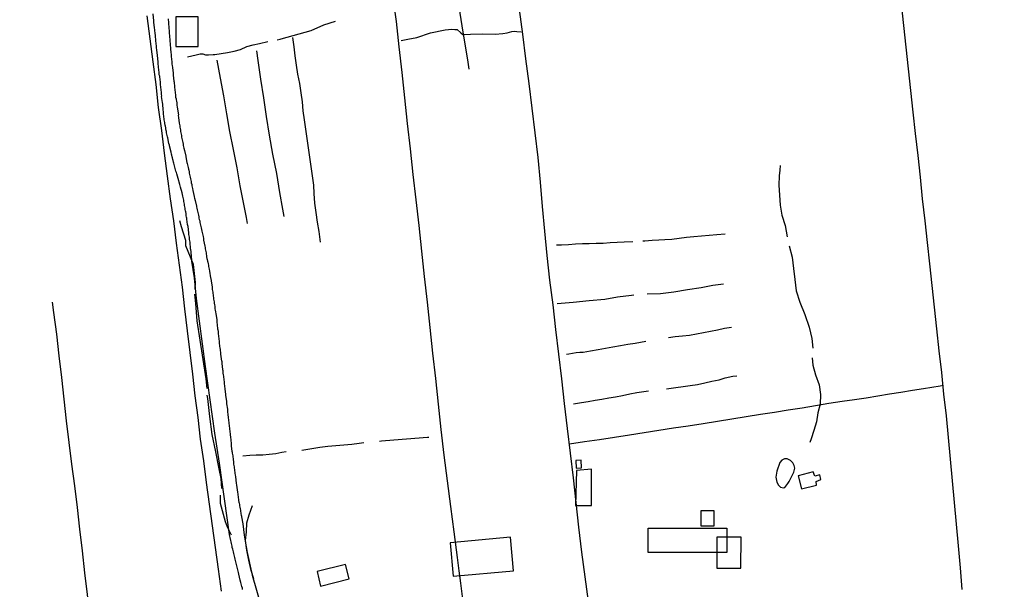
# Model space of a CAD drawing. Units: millimetres. Extents: x 192772 to 195184, y 1663204 to 1665982.
# Drawn here: x 193495 to 193733, y 1663469 to 1663607 of the extents above; entities that cross this region are included whole.
import ezdxf

# ---------------------------------------------------------------- set-up
doc = ezdxf.new("R2010")
doc.units = ezdxf.units.MM
for name, color, linetype in [('EDIFICACAO_REFERENCIAL', 30, 'Continuous'), ('IMAGEM', 7, 'Continuous'), ('V-EDIFICACAO', 2, 'Continuous'), ('V-LAGOA', 5, 'Continuous'), ('V-LOTE', 1, 'Continuous'), ('V-REFERENCIA', 80, 'Continuous'), ('V-TESTADA', 5, 'Continuous'), ('V-VALETA', 6, 'Continuous')]:
    doc.layers.add(name, color=color, linetype=linetype)
picture_1 = doc.add_image_def('image1.jpg', size_in_pixel=(4018, 4624))

msp = doc.modelspace()

# ---------------------------------------------------------------- linework, layer by layer
at = {"layer": 'EDIFICACAO_REFERENCIAL'}
for points in [[(193532.81, 1663600.1), (193538.2, 1663600.1), (193538.2, 1663607.36), (193532.81, 1663607.36), (193532.81, 1663600.1)], [(193629.57, 1663488.94), (193633.42, 1663488.94), (193633.42, 1663497.75), (193629.78, 1663497.48), (193629.57, 1663488.94)], [(193659.85, 1663484.03), (193663.09, 1663484.03), (193663.09, 1663487.66), (193659.85, 1663487.66), (193659.85, 1663484.03)], [(193647.13, 1663483.49), (193666.16, 1663483.49), (193666.16, 1663477.57), (193647.13, 1663477.57), (193647.13, 1663483.49)], [(193599.95, 1663471.85), (193614.57, 1663473.17), (193613.84, 1663481.29), (193599.21, 1663479.97), (193599.95, 1663471.85)]]:
    msp.add_lwpolyline(points, close=True, dxfattribs=at)
at = {"layer": 'V-EDIFICACAO'}
for points in [[(193629.6, 1663499.89), (193629.74, 1663497.99), (193631.03, 1663498.08), (193630.93, 1663499.99), (193629.6, 1663499.89)], [(193683.44, 1663496.15), (193684.27, 1663493.04), (193687.87, 1663493.94), (193687.83, 1663494.81), (193688.97, 1663495.24), (193688.69, 1663496.38), (193687.47, 1663496.11), (193687.07, 1663497.12), (193683.44, 1663496.15)], [(193663.77, 1663481.31), (193663.78, 1663473.84), (193669.6, 1663473.83), (193669.62, 1663481.31), (193663.77, 1663481.31)], [(193566.97, 1663473), (193567.84, 1663469.44), (193574.76, 1663471.19), (193573.85, 1663474.7), (193566.97, 1663473)]]:
    msp.add_lwpolyline(points, close=True, dxfattribs=at)
at = {"layer": 'V-LAGOA'}
msp.add_lwpolyline([(193681.27, 1663494.83), (193682.4, 1663497.04), (193682.64, 1663498.04), (193682.49, 1663498.68), (193682.18, 1663499.32), (193681.56, 1663499.88), (193680.82, 1663500.26), (193680.18, 1663500.26), (193679.47, 1663499.98), (193679.01, 1663499.41), (193678.31, 1663497.33), (193678.07, 1663495.84), (193678.29, 1663494.63), (193678.66, 1663493.87), (193679.17, 1663493.43), (193679.87, 1663493.28), (193680.2, 1663493.34), (193680.95, 1663494.34), (193681.27, 1663494.83)], close=True, dxfattribs=at)
at = {"layer": 'V-LOTE'}
for points in [[(193585.22, 1663612.43), (193586.09, 1663606.23), (193586.8, 1663600.05), (193587.47, 1663593.87), (193588.14, 1663587.69), (193588.81, 1663581.51), (193589.48, 1663575.33), (193590.17, 1663569.15), (193590.88, 1663562.97), (193591.6, 1663556.79), (193592.27, 1663550.61), (193592.94, 1663544.43), (193593.61, 1663538.25), (193594.28, 1663532.07), (193594.95, 1663525.89), (193595.62, 1663519.71), (193596.29, 1663513.53), (193596.96, 1663507.35), (193597.63, 1663501.17), (193598.48, 1663494.97), (193599.3, 1663488.77), (193600.06, 1663482.59), (193600.93, 1663476.41), (193601.28, 1663473.17), (193601.71, 1663470.19), (193602.42, 1663464.33)], [(193615.9, 1663609.09), (193616.71, 1663603.1), (193617.45, 1663597.13), (193618.22, 1663591.16), (193618.99, 1663585.17), (193619.71, 1663579.2), (193620.43, 1663573.23), (193620.97, 1663567.28), (193621.49, 1663561.35), (193622.01, 1663555.42), (193622.63, 1663549.49), (193623.29, 1663543.52), (193624.03, 1663537.55), (193624.73, 1663531.58), (193625.43, 1663525.61), (193626.17, 1663519.62), (193626.83, 1663513.65), (193627.55, 1663507.66), (193628.27, 1663501.67), (193628.99, 1663495.68), (193629.63, 1663489.69), (193630.31, 1663483.7), (193631.01, 1663477.71), (193631.82, 1663471.7), (193632.59, 1663465.71)], [(193723.19, 1663468.67), (193722.73, 1663473.92), (193722.25, 1663479.17), (193721.77, 1663484.42), (193721.31, 1663489.67), (193720.83, 1663494.92), (193720.35, 1663500.17), (193719.87, 1663505.42), (193719.39, 1663510.67), (193718.75, 1663515.94), (193718.21, 1663521.19), (193717.63, 1663526.46), (193717.01, 1663531.73), (193716.45, 1663536.98), (193715.87, 1663542.23), (193715.33, 1663547.48), (193714.77, 1663552.71), (193714.19, 1663557.94), (193713.59, 1663563.23), (193713.05, 1663568.5), (193712.51, 1663573.77), (193711.85, 1663579.04), (193711.31, 1663584.27), (193710.77, 1663589.5), (193710.19, 1663594.75), (193709.61, 1663600), (193709.01, 1663605.25), (193708.47, 1663610.46)], [(193525.73, 1663607.55), (193526.47, 1663602), (193527.21, 1663596.45), (193527.93, 1663590.9), (193528.5, 1663585.39), (193529.28, 1663579.82), (193529.92, 1663574.29), (193530.68, 1663568.76), (193531.44, 1663563.23), (193532.18, 1663557.88), (193532.84, 1663552.53), (193533.6, 1663547.18), (193534.3, 1663541.85), (193534.89, 1663536.58), (193535.55, 1663531.31), (193536.21, 1663526.04), (193536.8, 1663520.79), (193537.39, 1663515.54), (193538.07, 1663510.29), (193538.68, 1663505.04), (193539.46, 1663499.77), (193540.12, 1663494.52), (193540.86, 1663489.27), (193541.58, 1663484.02), (193542.3, 1663478.77), (193543.02, 1663473.52), (193543.74, 1663468.27)], [(193516.32, 1663424.03), (193516.15, 1663425.53), (193515.56, 1663430.77), (193515, 1663435.99), (193514.35, 1663441.21), (193513.81, 1663446.43), (193513.22, 1663451.67), (193512.57, 1663456.93), (193511.98, 1663462.19), (193511.4, 1663467.45), (193510.79, 1663472.71), (193510.18, 1663477.97), (193509.55, 1663483.23), (193508.94, 1663488.47), (193508.29, 1663493.73), (193507.64, 1663498.99), (193506.99, 1663504.25), (193506.34, 1663509.51), (193505.73, 1663514.75), (193505.17, 1663519.99), (193504.56, 1663525.23), (193503.95, 1663530.47), (193503.26, 1663535.71), (193502.94, 1663538.22)], [(193718.54, 1663518), (193717.87, 1663517.9), (193713.81, 1663517.23), (193711.14, 1663516.8), (193708.31, 1663516.37), (193705.56, 1663515.91), (193702.77, 1663515.45), (193699.94, 1663515), (193697.11, 1663514.55), (193694.07, 1663514.16), (193690.91, 1663513.64), (193687.63, 1663513.12), (193684.39, 1663512.58), (193681.07, 1663512.04), (193677.75, 1663511.5), (193674.32, 1663511.02), (193670.87, 1663510.44), (193667.42, 1663509.86), (193663.93, 1663509.3), (193660.44, 1663508.74), (193656.85, 1663508.22), (193653.28, 1663507.68), (193649.71, 1663507.14), (193646.14, 1663506.6), (193642.61, 1663506.02), (193639, 1663505.48), (193635.39, 1663504.9), (193631.7, 1663504.36), (193628.09, 1663503.84), (193628.01, 1663503.83)]]:
    msp.add_lwpolyline(points, dxfattribs=at)
at = {"layer": 'V-REFERENCIA'}
for points in [[(193548.95, 1663468.65), (193548.89, 1663468.99), (193548.78, 1663469.33), (193548.7, 1663469.67), (193548.63, 1663470.01), (193548.53, 1663470.35), (193548.38, 1663470.86), (193548.04, 1663472.37), (193547.95, 1663472.78), (193547.53, 1663474.37), (193547.48, 1663474.65), (193547.4, 1663474.99), (193547.33, 1663475.33), (193547.23, 1663475.68), (193547.16, 1663476.02), (193547.08, 1663476.36), (193546.97, 1663476.7), (193546.93, 1663477.04), (193546.84, 1663477.38), (193546.78, 1663477.72), (193546.7, 1663478.06), (193546.59, 1663478.44), (193546.46, 1663478.79), (193546.42, 1663479.13), (193546.31, 1663479.47), (193546.23, 1663479.81), (193546.16, 1663480.15), (193546.08, 1663480.49), (193546.06, 1663480.59), (193546.03, 1663480.74), (193546, 1663480.84), (193545.75, 1663481.97), (193543.39, 1663499.24), (193542.19, 1663506.5), (193542.19, 1663506.5), (193539.98, 1663522.66), (193537.79, 1663539.09), (193537.32, 1663544.13), (193536.62, 1663548.15), (193536.58, 1663549.59), (193536.53, 1663549.88), (193536.49, 1663550.22), (193536.47, 1663550.52), (193536.45, 1663550.86), (193536.36, 1663551.16), (193536.36, 1663551.5), (193536.32, 1663551.8), (193536.28, 1663552.14), (193536.24, 1663552.44), (193536.22, 1663552.78), (193536.19, 1663553.08), (193536.11, 1663553.38), (193536.11, 1663553.67), (193536.07, 1663553.97), (193536, 1663554.27), (193535.94, 1663554.57), (193535.9, 1663555.04), (193535.75, 1663556.55), (193535.64, 1663557), (193535.43, 1663558.34), (193535.43, 1663558.53), (193535.38, 1663558.83), (193535.32, 1663559.13), (193535.28, 1663559.43), (193535.26, 1663559.72), (193535.17, 1663560.06), (193535.13, 1663560.36), (193535.04, 1663560.7), (193535.02, 1663561), (193534.96, 1663561.34), (193534.92, 1663561.64), (193534.87, 1663561.98), (193534.79, 1663562.28), (193534.75, 1663562.62), (193534.68, 1663562.92), (193534.62, 1663563.26), (193534.53, 1663563.56), (193534.49, 1663563.86), (193534.38, 1663564.26), (193534.28, 1663564.67), (193533.92, 1663566.09), (193533.76, 1663566.71), (193533.34, 1663568.2), (193533, 1663569.31), (193532.91, 1663569.65), (193532.81, 1663569.95), (193532.7, 1663570.29), (193532.66, 1663570.59), (193532.55, 1663570.93), (193532.44, 1663571.23), (193532.4, 1663571.52), (193532.3, 1663571.86), (193532.19, 1663572.16), (193532.15, 1663572.5), (193532.06, 1663572.8), (193531.98, 1663573.14), (193531.91, 1663573.44), (193531.81, 1663573.78), (193531.76, 1663574.08), (193531.64, 1663574.55), (193531.28, 1663576.1), (193531.25, 1663576.21), (193531.12, 1663576.64), (193530.81, 1663577.98), (193530.74, 1663578.25), (193530.66, 1663578.55), (193530.61, 1663578.89), (193530.53, 1663579.19), (193530.49, 1663579.53), (193530.44, 1663579.83), (193530.38, 1663580.17), (193530.36, 1663580.47), (193530.27, 1663580.81), (193530.23, 1663581.11), (193530.14, 1663581.45), (193530.1, 1663581.75), (193530.02, 1663582.09), (193529.97, 1663582.39), (193529.93, 1663582.73), (193529.87, 1663583.03), (193529.85, 1663583.32), (193529.8, 1663583.66), (193529.8, 1663583.96), (193529.76, 1663584.3), (193529.72, 1663584.77), (193529.64, 1663586.2), (193529.55, 1663586.56), (193529.34, 1663588.03), (193529.36, 1663588.22), (193529.33, 1663588.52), (193529.29, 1663588.86), (193529.29, 1663589.16), (193529.23, 1663589.5), (193529.21, 1663589.8), (193529.16, 1663590.14), (193529.16, 1663590.44), (193529.08, 1663590.78), (193529.08, 1663591.08), (193529.04, 1663591.38), (193529.04, 1663591.67), (193528.95, 1663592.01), (193528.95, 1663592.31), (193528.91, 1663592.65), (193528.89, 1663592.95), (193528.78, 1663593.29), (193528.78, 1663593.59), (193528.74, 1663593.93), (193528.7, 1663594.4), (193528.49, 1663596), (193528.48, 1663596.44), (193528.32, 1663597.96), (193528.31, 1663598.15), (193528.27, 1663598.49), (193528.25, 1663598.79), (193528.21, 1663599.13), (193528.16, 1663599.43), (193528.14, 1663599.77), (193528.1, 1663600.07), (193528.1, 1663600.36), (193528.04, 1663600.7), (193528.01, 1663601), (193527.97, 1663601.34), (193527.97, 1663601.64), (193527.91, 1663601.98), (193527.89, 1663602.28), (193527.84, 1663602.62), (193527.84, 1663602.92), (193527.78, 1663603.26), (193527.76, 1663603.56), (193527.72, 1663603.86), (193527.7, 1663604.16), (193527.61, 1663604.62), (193527.47, 1663606.01), (193527.46, 1663606.37), (193527.3, 1663608.01)], [(193530.91, 1663606.84), (193530.93, 1663606.5), (193531, 1663606.16), (193531, 1663605.82), (193531.02, 1663605.48), (193531.06, 1663604.96), (193531.13, 1663603.54), (193531.19, 1663603.3), (193531.25, 1663602.83), (193531.34, 1663601.49), (193531.36, 1663601.26), (193531.38, 1663600.96), (193531.42, 1663600.62), (193531.42, 1663600.32), (193531.46, 1663599.98), (193531.51, 1663599.64), (193531.51, 1663599.3), (193531.55, 1663598.96), (193531.57, 1663598.62), (193531.66, 1663598.28), (193531.68, 1663597.94), (193531.68, 1663597.59), (193531.72, 1663597.25), (193531.74, 1663596.91), (193531.81, 1663596.57), (193531.83, 1663596.23), (193531.85, 1663595.89), (193531.91, 1663595.55), (193531.98, 1663595.04), (193532.15, 1663593.7), (193532.17, 1663593.21), (193532.28, 1663591.74), (193532.36, 1663591.46), (193532.38, 1663591.12), (193532.44, 1663590.78), (193532.49, 1663590.48), (193532.49, 1663590.14), (193532.55, 1663589.8), (193532.57, 1663589.46), (193532.62, 1663589.16), (193532.66, 1663588.82), (193532.7, 1663588.52), (193532.74, 1663588.18), (193532.74, 1663587.84), (193532.83, 1663587.5), (193532.87, 1663587.2), (193532.94, 1663586.86), (193533, 1663586.52), (193533.02, 1663586.18), (193533.04, 1663585.84), (193533.11, 1663585.5), (193533.17, 1663584.99), (193533.39, 1663583.56), (193533.38, 1663583.41), (193533.42, 1663582.94), (193533.6, 1663581.56), (193533.68, 1663581.28), (193533.72, 1663580.94), (193533.77, 1663580.6), (193533.81, 1663580.26), (193533.89, 1663579.92), (193533.94, 1663579.58), (193534.02, 1663579.23), (193534.06, 1663578.89), (193534.13, 1663578.55), (193534.19, 1663578.21), (193534.26, 1663577.87), (193534.32, 1663577.53), (193534.4, 1663577.19), (193534.45, 1663576.85), (193534.53, 1663576.51), (193534.57, 1663576.17), (193534.66, 1663575.83), (193534.72, 1663575.49), (193534.85, 1663574.97), (193535.18, 1663573.59), (193535.21, 1663573.4), (193535.47, 1663572.06), (193535.53, 1663571.78), (193535.6, 1663571.48), (193535.66, 1663571.14), (193535.77, 1663570.8), (193535.83, 1663570.46), (193535.9, 1663570.16), (193535.98, 1663569.82), (193536.02, 1663569.48), (193536.11, 1663569.14), (193536.17, 1663568.8), (193536.28, 1663568.46), (193536.34, 1663568.12), (193536.41, 1663567.78), (193536.49, 1663567.43), (193536.53, 1663567.09), (193536.62, 1663566.75), (193536.68, 1663566.41), (193536.75, 1663566.07), (193536.81, 1663565.73), (193536.92, 1663565.26), (193537.22, 1663563.83), (193537.26, 1663563.73), (193537.32, 1663563.39), (193537.43, 1663562.88), (193537.75, 1663561.45), (193537.79, 1663561.3), (193537.9, 1663560.96), (193537.98, 1663560.62), (193538.05, 1663560.28), (193538.11, 1663559.94), (193538.2, 1663559.6), (193538.26, 1663559.26), (193538.32, 1663558.91), (193538.39, 1663558.57), (193538.47, 1663558.23), (193538.56, 1663557.89), (193538.62, 1663557.55), (193538.71, 1663557.21), (193538.75, 1663556.87), (193538.83, 1663556.53), (193538.9, 1663556.19), (193538.96, 1663555.85), (193539.09, 1663555.38), (193539.37, 1663554.12), (193539.39, 1663554.06), (193539.45, 1663553.72), (193539.52, 1663553.21), (193539.82, 1663551.82), (193539.82, 1663551.8), (193539.86, 1663551.46), (193539.9, 1663551.16), (193539.98, 1663550.82), (193540.03, 1663550.48), (193540.09, 1663550.14), (193540.14, 1663549.84), (193540.2, 1663549.5), (193540.24, 1663549.16), (193540.28, 1663548.82), (193540.37, 1663548.52), (193540.41, 1663548.18), (193540.52, 1663547.88), (193540.58, 1663547.54), (193540.67, 1663547.2), (193540.71, 1663546.86), (193540.79, 1663546.56), (193540.84, 1663546.22), (193540.92, 1663545.71), (193541.18, 1663544.11), (193541.22, 1663543.92), (193541.33, 1663543.41), (193541.61, 1663541.89), (193541.6, 1663541.62), (193541.6, 1663541.32), (193541.69, 1663540.98), (193541.73, 1663540.64), (193541.77, 1663540.3), (193541.82, 1663540), (193541.86, 1663539.66), (193541.9, 1663539.32), (193541.94, 1663538.98), (193541.99, 1663538.64), (193542.05, 1663538.3), (193542.07, 1663537.96), (193542.11, 1663537.61), (193542.2, 1663537.27), (193542.22, 1663536.93), (193542.26, 1663536.59), (193542.33, 1663536.25), (193542.37, 1663535.91), (193542.5, 1663535.4), (193542.67, 1663534.06), (193542.67, 1663533.95), (193542.71, 1663533.44), (193542.89, 1663531.84), (193542.9, 1663531.78), (193542.92, 1663531.48), (193543.01, 1663531.14), (193543.03, 1663530.8), (193543.05, 1663530.46), (193543.09, 1663530.16), (193543.14, 1663529.82), (193543.18, 1663529.52), (193543.22, 1663529.18), (193543.26, 1663528.84), (193543.29, 1663528.5), (193543.31, 1663528.16), (193543.37, 1663527.82), (193543.39, 1663527.48), (193543.44, 1663527.14), (193543.48, 1663526.79), (193543.52, 1663526.45), (193543.56, 1663526.11), (193543.63, 1663525.6), (193543.87, 1663523.96), (193543.88, 1663523.9), (193543.95, 1663523.39), (193544.12, 1663521.92), (193544.14, 1663521.64), (193544.2, 1663521.3), (193544.2, 1663521), (193544.24, 1663520.66), (193544.31, 1663520.32), (193544.33, 1663519.98), (193544.37, 1663519.68), (193544.42, 1663519.34), (193544.46, 1663519.04), (193544.5, 1663518.7), (193544.52, 1663518.36), (193544.59, 1663518.02), (193544.59, 1663517.72), (193544.63, 1663517.38), (193544.67, 1663517.04), (193544.71, 1663516.7), (193544.76, 1663516.4), (193544.78, 1663516.06), (193544.84, 1663515.59), (193545.02, 1663514.25), (193545.01, 1663514.1), (193545.05, 1663513.63), (193545.27, 1663512.29), (193545.27, 1663512.14), (193545.29, 1663511.8), (193545.31, 1663511.46), (193545.35, 1663511.16), (193545.39, 1663510.82), (193545.44, 1663510.48), (193545.48, 1663510.14), (193545.52, 1663509.8), (193545.57, 1663509.46), (193545.59, 1663509.12), (193545.65, 1663508.78), (193545.69, 1663508.43), (193545.69, 1663508.09), (193545.78, 1663507.75), (193545.8, 1663507.41), (193545.82, 1663507.07), (193545.89, 1663506.73), (193545.91, 1663506.39), (193545.95, 1663506.05), (193546.01, 1663505.58), (193546.17, 1663504.02), (193546.16, 1663503.92), (193546.2, 1663503.41), (193546.38, 1663502.02), (193546.4, 1663501.96), (193546.46, 1663501.62), (193546.5, 1663501.32), (193546.55, 1663500.98), (193546.59, 1663500.68), (193546.63, 1663500.34), (193546.65, 1663500), (193546.72, 1663499.66), (193546.74, 1663499.36), (193546.76, 1663499.02), (193546.84, 1663498.68), (193546.89, 1663498.34), (193546.91, 1663498.04), (193546.97, 1663497.7), (193547.01, 1663497.4), (193547.04, 1663497.06), (193547.1, 1663496.72), (193547.14, 1663496.38), (193547.21, 1663495.91), (193547.36, 1663494.35), (193547.48, 1663493.87), (193547.7, 1663492.18), (193547.7, 1663492.16), (193547.76, 1663491.82), (193547.8, 1663491.48), (193547.87, 1663491.14), (193547.91, 1663490.84), (193547.93, 1663490.5), (193547.99, 1663490.16), (193548.06, 1663489.82), (193548.12, 1663489.52), (193548.16, 1663489.18), (193548.21, 1663488.88), (193548.29, 1663488.54), (193548.33, 1663488.2), (193548.42, 1663487.86), (193548.44, 1663487.56), (193548.5, 1663487.22), (193548.55, 1663486.92), (193548.61, 1663486.66), (193548.61, 1663486.58), (193548.68, 1663486.45), (193548.68, 1663486.21), (193548.97, 1663484.57), (193549.34, 1663481.79), (193549.47, 1663480.81), (193550.02, 1663477.61), (193551.25, 1663472.09), (193554.72, 1663460.07)]]:
    msp.add_lwpolyline(points, dxfattribs=at)
at = {"layer": 'V-TESTADA'}
msp.add_lwpolyline([(193525.73, 1663607.55), (193526.47, 1663602), (193527.21, 1663596.45), (193527.93, 1663590.9), (193528.5, 1663585.39), (193529.28, 1663579.82), (193529.92, 1663574.29), (193530.68, 1663568.76), (193531.44, 1663563.23), (193532.18, 1663557.88), (193532.84, 1663552.53), (193533.6, 1663547.18), (193534.3, 1663541.85), (193534.89, 1663536.58), (193535.55, 1663531.31), (193536.21, 1663526.04), (193536.8, 1663520.79), (193537.39, 1663515.54), (193538.07, 1663510.29), (193538.68, 1663505.04), (193539.46, 1663499.77), (193540.12, 1663494.52), (193540.86, 1663489.27), (193541.58, 1663484.02), (193542.3, 1663478.77), (193543.02, 1663473.52), (193543.74, 1663468.27)], dxfattribs=at)
at = {"layer": 'V-VALETA'}
for points in [[(193603.84, 1663594.67), (193603.45, 1663596.91), (193602.35, 1663603.62), (193601.61, 1663608.18), (193600.91, 1663612.74), (193600.21, 1663617.3), (193599.51, 1663621.86), (193599.3, 1663624.47)], [(193557.35, 1663601.74), (193558.08, 1663601.95), (193558.86, 1663602.17), (193559.71, 1663602.38), (193565.53, 1663603.98), (193568.61, 1663605.35), (193571.42, 1663606.28)], [(193587.33, 1663601.62), (193588.97, 1663601.89), (193591.16, 1663602.35), (193594.41, 1663603.44), (193597.99, 1663604.21), (193599.64, 1663604.34), (193600.35, 1663604.28), (193600.89, 1663604.26), (193601.82, 1663603.41), (193602.3, 1663603.01), (193604.16, 1663603.11), (193606.99, 1663603.22), (193610.09, 1663603.13), (193611.99, 1663603.3), (193613.01, 1663603.44), (193614.17, 1663603.75), (193614.75, 1663603.81), (193615.33, 1663603.77), (193616.42, 1663603.67)], [(193535.63, 1663597.62), (193537.67, 1663598.15), (193538.68, 1663598.4), (193539.29, 1663598.34), (193539.99, 1663598.1), (193540.67, 1663598.09), (193541.83, 1663598.18), (193542.2, 1663598.21), (193543.76, 1663598.41), (193545.32, 1663598.72), (193546.88, 1663599.03), (193548.44, 1663599.39), (193549.95, 1663600.1), (193551.48, 1663600.5), (193553.06, 1663600.88), (193555.04, 1663601.31)], [(193567.79, 1663552.76), (193567.5, 1663555.32), (193567.11, 1663557.63), (193566.72, 1663559.94), (193566.45, 1663562.23), (193566.25, 1663564.5), (193566.18, 1663566.54), (193565.89, 1663568.78), (193565.57, 1663571.04), (193565.25, 1663573.3), (193564.93, 1663575.56), (193564.61, 1663577.82), (193564.29, 1663580.08), (193563.97, 1663582.34), (193563.6, 1663584.59), (193563.45, 1663586.75), (193563.12, 1663588.95), (193562.78, 1663591.16), (193562.3, 1663593.4), (193561.96, 1663595.63), (193561.66, 1663597.84), (193561.43, 1663600.06), (193561.12, 1663602.3)], [(193559.05, 1663559), (193558.72, 1663560.72), (193557.98, 1663564.79), (193557.2, 1663569.4), (193556.29, 1663574.03), (193555.46, 1663578.64), (193554.7, 1663583.21), (193554.08, 1663587.72), (193553.4, 1663592.25), (193552.7, 1663596.78), (193552.37, 1663599.05)], [(193550.15, 1663557.27), (193549.87, 1663558.75), (193548.39, 1663566.42), (193547.61, 1663570.78), (193546.75, 1663575.16), (193545.89, 1663579.54), (193545.13, 1663583.86), (193544.37, 1663588.18), (193543.61, 1663592.5), (193542.79, 1663596.82)], [(193679.09, 1663571.35), (193678.98, 1663570.16), (193678.82, 1663568.82), (193678.78, 1663566.57), (193678.94, 1663564.15), (193679.1, 1663561.71), (193679.48, 1663559.3), (193680.31, 1663556.8), (193680.78, 1663554.08)], [(193537.49, 1663541.37), (193537.55, 1663543.02), (193537.04, 1663547.32), (193535.17, 1663551.9), (193535.19, 1663553.19), (193534.18, 1663556.46), (193533.77, 1663557.91)], [(193665.79, 1663554.7), (193663.79, 1663554.53), (193661.93, 1663554.36), (193660.08, 1663554.19), (193658.23, 1663554.02), (193656.38, 1663553.85), (193654.62, 1663553.63), (193652.87, 1663553.42), (193651.17, 1663553.3), (193649.76, 1663553.25), (193648.07, 1663553.13), (193646.36, 1663553.03), (193645.84, 1663553.01)], [(193643.41, 1663552.86), (193641.36, 1663552.73), (193639.65, 1663552.68), (193637.94, 1663552.55), (193636.23, 1663552.41), (193634.56, 1663552.39), (193632.89, 1663552.35), (193631.22, 1663552.31), (193629.54, 1663552.26), (193627.86, 1663552.11), (193626.17, 1663552.05), (193624.91, 1663552.03)], [(193681.25, 1663551.86), (193682.02, 1663549.13), (193682.36, 1663546.41), (193682.65, 1663543.69), (193683.01, 1663540.97), (193683.85, 1663538.22), (193685.09, 1663535.2), (193686.12, 1663532.19), (193686.75, 1663529.45), (193687.02, 1663527.07)], [(193646.92, 1663540.2), (193650.15, 1663540.35), (193653.38, 1663540.7), (193656.67, 1663541.29), (193659.98, 1663541.76), (193662.78, 1663542.33), (193665.35, 1663542.68)], [(193540.39, 1663517.35), (193540.16, 1663519.63), (193539.42, 1663524.31), (193538.7, 1663528.99), (193537.96, 1663533.67), (193537.65, 1663537.89), (193537.38, 1663540.19)], [(193625.14, 1663537.91), (193629, 1663538.25), (193632.85, 1663538.64), (193636.68, 1663538.97), (193639.69, 1663539.5), (193643.07, 1663539.91), (193643.63, 1663540.02)], [(193667.33, 1663532.06), (193665.64, 1663531.81), (193663.95, 1663531.42), (193662.25, 1663531.1), (193660.55, 1663530.78), (193658.82, 1663530.45), (193657.11, 1663530.17), (193655.44, 1663529.98), (193653.7, 1663529.83), (193652.08, 1663529.6)], [(193646.59, 1663528.69), (193644.02, 1663528.24), (193642.21, 1663527.96), (193640.41, 1663527.68), (193638.61, 1663527.32), (193636.81, 1663526.96), (193635.01, 1663526.67), (193633.21, 1663526.38), (193631.42, 1663526.04), (193630.59, 1663526.04), (193629.69, 1663525.92), (193627.95, 1663525.64), (193627.38, 1663525.53)], [(193686.83, 1663524.71), (193687.02, 1663522.93), (193687.64, 1663520.59), (193688.53, 1663518.24), (193688.9, 1663515.86), (193688.78, 1663513.5), (193688.2, 1663511.39), (193687.86, 1663509.23), (193687.25, 1663507.18), (193686.6, 1663505.13), (193686.3, 1663504.23)], [(193651.58, 1663517.26), (193653.82, 1663517.52), (193655.58, 1663517.76), (193657.34, 1663518.03), (193659.1, 1663518.3), (193660.86, 1663518.7), (193662.55, 1663519.11), (193664.29, 1663519.45), (193665.79, 1663519.87), (193667.61, 1663520.26), (193668.61, 1663520.41)], [(193543.95, 1663493.08), (193543.72, 1663495.54), (193543.25, 1663497.87), (193542.45, 1663501.99), (193541.59, 1663506.19), (193541.05, 1663510.55), (193540.51, 1663514.91), (193540.39, 1663515.7)], [(193629.1, 1663513.57), (193630.99, 1663513.91), (193632.63, 1663514.2), (193634.29, 1663514.47), (193635.95, 1663514.74), (193637.61, 1663515.03), (193639.27, 1663515.32), (193640.93, 1663515.61), (193642.67, 1663516.06), (193644.39, 1663516.36), (193646.11, 1663516.61), (193647.19, 1663516.75)], [(193563.29, 1663502.39), (193565.73, 1663502.79), (193567.67, 1663503.08), (193569.61, 1663503.33), (193571.54, 1663503.51), (193573.47, 1663503.69), (193575.4, 1663503.87), (193577.19, 1663504.08), (193578.29, 1663504.21)], [(193582.08, 1663504.58), (193582.59, 1663504.65), (193583.51, 1663504.75), (193593.73, 1663505.56), (193594.06, 1663505.56)], [(193548.99, 1663500.99), (193550.71, 1663501.15), (193552.26, 1663501.21), (193553.81, 1663501.27), (193555.41, 1663501.43), (193557.01, 1663501.59), (193558.41, 1663501.9), (193559.53, 1663502.06)], [(193546.22, 1663481.76), (193545.33, 1663483.76), (193544.78, 1663485.03), (193543.6, 1663489.5), (193543.6, 1663491.44)], [(193551.65, 1663471.2), (193551.04, 1663473.26), (193550.44, 1663475.72), (193550.01, 1663478.14), (193549.63, 1663480.48), (193549.92, 1663482.59), (193550.01, 1663484.8), (193550.57, 1663486.74), (193551.37, 1663488.97)]]:
    msp.add_lwpolyline(points, dxfattribs=at)

# ---------------------------------------------------------------- referenced raster images: frames only (the image files are external)
at = {"layer": 'IMAGEM'}
image = msp.add_image(picture_1, insert=(192773.02, 1663207.51), size_in_units=(2410.93, 2774.55), dxfattribs=at)
image.dxf.flags = 7

doc.saveas('drawing.dxf')
